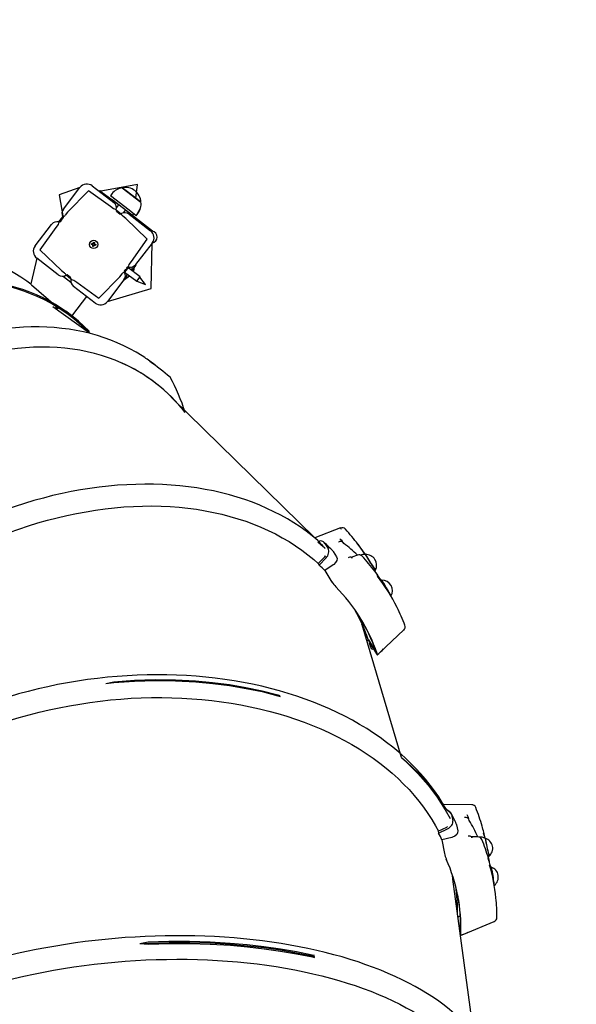
# Model space of a CAD drawing. Units: millimetres. Extents: x -2 to 130, y 4 to 120.
# Drawn here: x 58 to 65, y 88 to 99 of the extents above; entities that cross this region are included whole.
import ezdxf

# ---------------------------------------------------------------- set-up
doc = ezdxf.new("R2010")
doc.units = ezdxf.units.MM
doc.linetypes.add('SLD-Сплошная', pattern=[0])

msp = doc.modelspace()

# ---------------------------------------------------------------- linework, layer by layer
at = {"color": 7, "linetype": 'SLD-Сплошная', "lineweight": 25}
for p, q in [((59.015, 96.873), (58.779, 96.792)), ((58.826, 96.628), (59.015, 96.873)), ((59.155, 96.892), (59.401, 96.703)), ((59.671, 96.91), (59.236, 96.83)), ((59.499, 96.87), (59.711, 96.707)), ((59.652, 96.752), (59.499, 96.87)), ((59.652, 96.752), (59.671, 96.91)), ((58.779, 96.792), (58.824, 96.527)), ((59.112, 96.836), (58.874, 96.591)), ((59.364, 96.656), (59.112, 96.836)), ((59.236, 96.83), (59.242, 96.838)), ((59.242, 96.838), (59.282, 96.807)), ((59.456, 96.676), (59.282, 96.807)), ((59.381, 96.803), (59.363, 96.779)), ((59.576, 96.615), (59.363, 96.779)), ((59.398, 96.63), (59.364, 96.656)), ((59.377, 96.737), (59.377, 96.737)), ((59.394, 96.724), (59.377, 96.737)), ((59.385, 96.731), (59.385, 96.728)), ((59.615, 96.554), (59.394, 96.724)), ((59.436, 96.651), (59.431, 96.655)), ((59.456, 96.676), (59.432, 96.645)), ((59.711, 96.707), (59.652, 96.752)), ((58.775, 96.482), (58.821, 96.538)), ((58.874, 96.591), (58.848, 96.557)), ((59.43, 96.62), (59.486, 96.575)), ((59.437, 96.6), (59.474, 96.571)), ((59.539, 96.522), (59.505, 96.548)), ((59.516, 96.59), (59.535, 96.615)), ((59.521, 96.586), (59.516, 96.59)), ((59.842, 96.377), (59.534, 96.614)), ((59.569, 96.587), (59.572, 96.587)), ((59.658, 96.552), (59.576, 96.615)), ((59.576, 96.569), (59.821, 96.381)), ((59.615, 96.554), (59.63, 96.574)), ((59.658, 96.552), (59.707, 96.637)), ((59.658, 96.552), (59.677, 96.576)), ((58.503, 96.207), (58.692, 96.453)), ((58.74, 96.416), (58.559, 96.164)), ((58.766, 96.45), (58.74, 96.416)), ((58.796, 96.489), (58.824, 96.527)), ((59.784, 96.283), (59.539, 96.522)), ((59.147, 96.224), (59.149, 96.234)), ((59.159, 96.221), (59.147, 96.224)), ((59.149, 96.234), (59.161, 96.231)), ((59.157, 96.214), (59.162, 96.22)), ((59.163, 96.218), (59.157, 96.214)), ((59.164, 96.217), (59.157, 96.214)), ((59.159, 96.221), (59.162, 96.231)), ((59.162, 96.238), (59.168, 96.233)), ((59.165, 96.231), (59.162, 96.238)), ((59.166, 96.232), (59.162, 96.238)), ((59.162, 96.201), (59.164, 96.213)), ((59.171, 96.199), (59.162, 96.201)), ((59.174, 96.211), (59.164, 96.214)), ((59.169, 96.237), (59.172, 96.249)), ((59.169, 96.237), (59.179, 96.234)), ((59.174, 96.211), (59.171, 96.199)), ((59.172, 96.249), (59.182, 96.247)), ((59.181, 96.209), (59.176, 96.214)), ((59.177, 96.215), (59.181, 96.209)), ((59.182, 96.247), (59.179, 96.235)), ((59.179, 96.231), (59.186, 96.233)), ((59.179, 96.216), (59.181, 96.209)), ((59.18, 96.229), (59.186, 96.233)), ((59.186, 96.233), (59.181, 96.228)), ((59.185, 96.226), (59.181, 96.216)), ((59.195, 96.214), (59.183, 96.216)), ((59.185, 96.226), (59.197, 96.223)), ((59.197, 96.223), (59.195, 96.214)), ((59.604, 96.031), (59.784, 96.283)), ((59.84, 96.24), (59.651, 95.994)), ((59.827, 95.72), (59.84, 96.24)), ((58.559, 96.164), (58.804, 95.926)), ((58.522, 96.067), (58.459, 95.788)), ((58.768, 95.878), (58.522, 96.067)), ((59.578, 95.997), (59.604, 96.031)), ((59.654, 95.987), (59.607, 95.926)), ((59.607, 95.926), (59.617, 95.969)), ((59.653, 95.988), (59.649, 95.992)), ((58.804, 95.926), (58.838, 95.9)), ((58.828, 95.857), (58.828, 95.857)), ((58.828, 95.857), (58.913, 95.792)), ((58.913, 95.827), (58.857, 95.873)), ((58.906, 95.848), (58.869, 95.876)), ((59.231, 95.611), (59.47, 95.856)), ((59.47, 95.856), (59.496, 95.89)), ((59.562, 95.96), (59.519, 95.921)), ((59.568, 95.965), (59.523, 95.909)), ((59.523, 95.909), (59.664, 95.806)), ((59.524, 95.907), (59.532, 95.907)), ((59.585, 95.867), (59.525, 95.819)), ((59.545, 95.846), (59.556, 95.889)), ((59.701, 95.854), (59.562, 95.96)), ((59.569, 95.956), (59.563, 95.961)), ((59.569, 95.956), (59.576, 95.964)), ((59.582, 95.864), (59.585, 95.867)), ((59.625, 95.92), (59.625, 95.92)), ((58.455, 95.77), (58.455, 95.77)), ((58.74, 95.518), (58.463, 95.76)), ((58.907, 95.797), (58.911, 95.802)), ((59.188, 95.555), (58.942, 95.744)), ((58.945, 95.818), (58.979, 95.792)), ((58.979, 95.792), (59.231, 95.611)), ((59.517, 95.82), (59.329, 95.574)), ((59.517, 95.82), (59.524, 95.819)), ((59.664, 95.806), (59.701, 95.854)), ((59.664, 95.806), (59.763, 95.768)), ((59.763, 95.768), (59.699, 95.851)), ((59.329, 95.574), (59.827, 95.72)), ((58.766, 95.498), (58.74, 95.518)), ((58.935, 95.422), (59.093, 95.629)), ((59.093, 95.629), (59.099, 95.624)), ((59.124, 95.21), (58.708, 95.513)), ((58.766, 95.498), (58.766, 95.498)), ((58.919, 95.414), (58.856, 95.462)), ((59.869, 94.851), (59.869, 94.851)), ((61.694, 92.877), (60.068, 94.469)), ((61.81, 92.811), (61.847, 92.752)), ((61.9, 92.727), (61.906, 92.719)), ((61.906, 92.719), (61.943, 92.66)), ((62.187, 92.803), (62.265, 92.685)), ((61.734, 92.581), (61.808, 92.66)), ((61.745, 92.563), (61.823, 92.646)), ((62.181, 92.679), (62.116, 92.655)), ((61.734, 92.581), (61.745, 92.563)), ((61.905, 92.567), (61.809, 92.503)), ((61.809, 92.503), (61.89, 92.371)), ((62.46, 92.392), (62.448, 92.394)), ((62.545, 92.249), (62.492, 92.328)), ((62.564, 92.211), (62.565, 92.213)), ((62.686, 90.369), (62.235, 91.884)), ((62.303, 91.715), (62.303, 91.714)), ((62.307, 91.71), (62.392, 91.573)), ((62.318, 91.682), (62.399, 91.551)), ((62.362, 91.61), (62.345, 91.6)), ((63.256, 89.718), (63.27, 89.647)), ((63.104, 89.527), (63.201, 89.574)), ((63.309, 89.612), (63.312, 89.602)), ((63.312, 89.602), (63.326, 89.531)), ((63.104, 89.527), (63.108, 89.505)), ((63.108, 89.505), (63.21, 89.555)), ((63.258, 89.456), (63.145, 89.429)), ((63.556, 89.463), (63.486, 89.463)), ((63.145, 89.429), (63.176, 89.273)), ((63.71, 89.116), (63.699, 89.122)), ((63.739, 88.95), (63.719, 89.036)), ((63.512, 87.208), (63.271, 88.981)), ((63.743, 88.91), (63.744, 88.911)), ((63.354, 88.559), (63.328, 88.548)), ((63.354, 88.376), (63.354, 88.376))]:
    msp.add_line(p, q, dxfattribs=at)
at = {"color": 7, "linetype": 'SLD-Сплошная', "lineweight": 25, "flags": 128}
for points in [[(58.455, 95.77), (58.409, 95.804), (58.342, 95.85), (58.273, 95.893), (58.203, 95.933), (58.13, 95.971), (58.055, 96.005), (57.979, 96.036), (57.901, 96.065), (57.821, 96.09), (57.74, 96.112), (57.657, 96.131), (57.573, 96.148), (57.487, 96.161), (57.4, 96.17), (57.312, 96.177), (57.223, 96.181), (57.133, 96.181), (57.041, 96.179), (56.949, 96.173), (56.856, 96.164), (56.762, 96.152), (56.668, 96.137), (56.573, 96.119), (56.477, 96.097), (56.382, 96.073), (56.285, 96.045), (56.189, 96.015), (56.092, 95.982), (55.995, 95.945), (55.899, 95.906), (55.802, 95.864), (55.706, 95.819), (55.609, 95.771), (55.514, 95.72), (55.418, 95.667), (55.323, 95.611), (55.229, 95.552), (55.135, 95.491), (55.042, 95.427), (54.95, 95.361), (54.859, 95.292), (54.769, 95.221), (54.68, 95.147), (54.592, 95.072), (54.505, 94.994), (54.419, 94.914), (54.335, 94.832), (54.265, 94.76)], [(59.124, 95.21), (59.119, 95.236), (59.061, 95.293), (59, 95.348), (58.938, 95.399), (58.873, 95.448), (58.806, 95.494), (58.738, 95.537), (58.667, 95.577), (58.594, 95.614), (58.519, 95.649), (58.443, 95.68), (58.365, 95.708), (58.285, 95.734), (58.204, 95.756), (58.121, 95.775), (58.037, 95.791), (57.951, 95.804), (57.864, 95.814), (57.776, 95.821), (57.687, 95.825), (57.597, 95.825), (57.506, 95.822), (57.413, 95.817), (57.32, 95.808), (57.227, 95.796), (57.132, 95.781), (57.037, 95.762), (56.942, 95.741), (56.846, 95.717), (56.749, 95.689), (56.653, 95.659), (56.556, 95.625), (56.46, 95.589), (56.363, 95.55), (56.266, 95.508), (56.17, 95.463), (56.074, 95.415), (55.978, 95.364), (55.882, 95.311), (55.787, 95.255), (55.693, 95.196), (55.599, 95.135), (55.506, 95.071), (55.414, 95.004), (55.323, 94.936), (55.233, 94.865), (55.144, 94.791), (55.056, 94.716), (54.969, 94.638), (54.884, 94.558), (54.8, 94.476), (54.729, 94.405)], [(59.124, 95.21), (59.066, 95.267), (59.007, 95.322), (58.944, 95.375), (58.88, 95.424), (58.814, 95.471), (58.745, 95.515), (58.675, 95.556), (58.603, 95.594), (58.528, 95.629), (58.452, 95.661), (58.375, 95.69), (58.295, 95.716), (58.214, 95.739), (58.132, 95.758), (58.048, 95.775), (57.962, 95.789), (57.875, 95.799), (57.787, 95.807), (57.698, 95.811), (57.608, 95.812), (57.517, 95.81), (57.425, 95.804), (57.332, 95.796), (57.238, 95.784), (57.143, 95.77), (57.048, 95.752), (56.953, 95.731), (56.857, 95.707), (56.761, 95.68), (56.664, 95.65), (56.567, 95.617), (56.471, 95.581), (56.374, 95.542), (56.277, 95.5), (56.18, 95.455), (56.084, 95.407), (55.988, 95.357), (55.892, 95.304), (55.797, 95.248), (55.703, 95.189), (55.609, 95.128), (55.516, 95.064), (55.424, 94.998), (55.332, 94.93), (55.242, 94.858), (55.153, 94.785), (55.065, 94.71), (54.978, 94.632), (54.892, 94.552), (54.808, 94.47), (54.737, 94.398)], [(58.74, 95.518), (58.74, 95.497), (58.766, 95.498)], [(59.754, 94.933), (59.724, 94.953), (59.656, 94.994), (59.586, 95.032), (59.515, 95.068), (59.442, 95.101), (59.368, 95.131), (59.292, 95.159), (59.215, 95.184), (59.136, 95.206), (59.056, 95.225), (58.974, 95.242), (58.891, 95.256), (58.807, 95.266), (58.722, 95.275), (58.636, 95.28), (58.549, 95.282), (58.46, 95.282), (58.371, 95.279), (58.282, 95.272), (58.191, 95.263), (58.1, 95.252), (58.008, 95.237), (57.916, 95.22), (57.823, 95.199), (57.73, 95.176), (57.637, 95.15), (57.543, 95.122), (57.45, 95.091), (57.356, 95.057), (57.262, 95.02), (57.168, 94.981), (57.075, 94.939), (56.981, 94.895), (56.888, 94.848), (56.796, 94.798), (56.703, 94.746), (56.611, 94.692), (56.52, 94.635), (56.429, 94.576), (56.339, 94.514), (56.25, 94.451), (56.162, 94.385), (56.074, 94.317), (55.988, 94.247), (55.902, 94.174), (55.818, 94.1), (55.735, 94.024), (55.652, 93.946), (55.624, 93.918)], [(60.215, 94.308), (60.196, 94.332), (60.143, 94.395), (60.088, 94.454), (60.031, 94.512), (59.971, 94.566), (59.909, 94.618), (59.845, 94.667), (59.779, 94.714), (59.711, 94.757), (59.64, 94.798), (59.568, 94.836), (59.494, 94.87), (59.419, 94.902), (59.341, 94.931), (59.262, 94.957), (59.181, 94.98), (59.099, 94.999), (59.015, 95.016), (58.93, 95.029), (58.844, 95.04), (58.756, 95.047), (58.667, 95.051), (58.578, 95.052), (58.487, 95.05), (58.395, 95.044), (58.302, 95.036), (58.209, 95.024), (58.115, 95.01), (58.02, 94.992), (57.925, 94.971), (57.83, 94.947), (57.734, 94.92), (57.638, 94.89), (57.541, 94.857), (57.445, 94.821), (57.349, 94.782), (57.252, 94.741), (57.156, 94.696), (57.06, 94.649), (56.965, 94.598), (56.87, 94.545), (56.775, 94.49), (56.681, 94.431), (56.587, 94.37), (56.495, 94.307), (56.403, 94.241), (56.312, 94.173), (56.222, 94.102), (56.133, 94.029), (56.045, 93.954), (55.959, 93.876), (55.874, 93.797), (55.81, 93.735)], [(61.784, 92.789), (61.731, 92.847), (61.666, 92.9), (61.598, 92.951), (61.529, 93), (61.457, 93.047), (61.383, 93.092), (61.307, 93.134), (61.229, 93.174), (61.149, 93.212), (61.067, 93.248), (60.983, 93.281), (60.897, 93.312), (60.81, 93.34), (60.721, 93.366), (60.63, 93.39), (60.538, 93.411), (60.444, 93.429), (60.349, 93.445), (60.253, 93.459), (60.155, 93.47), (60.057, 93.478), (59.957, 93.484), (59.856, 93.487), (59.755, 93.488), (59.652, 93.486), (59.549, 93.482), (59.445, 93.475), (59.34, 93.466), (59.235, 93.454), (59.129, 93.439), (59.023, 93.422), (58.917, 93.403), (58.811, 93.381), (58.704, 93.357), (58.598, 93.33), (58.491, 93.301), (58.384, 93.269), (58.278, 93.235), (58.172, 93.199), (58.066, 93.16), (57.961, 93.119), (57.857, 93.076), (57.752, 93.031), (57.649, 92.983), (57.546, 92.933), (57.444, 92.881), (57.343, 92.827), (57.243, 92.771), (57.144, 92.714), (57.047, 92.654), (56.95, 92.592), (56.855, 92.528), (56.761, 92.463), (56.668, 92.395), (56.577, 92.326), (56.488, 92.256), (56.4, 92.184), (56.313, 92.11), (56.229, 92.034), (56.146, 91.958), (56.066, 91.88), (55.987, 91.8), (55.91, 91.72), (55.835, 91.638), (55.763, 91.555), (55.692, 91.471), (55.624, 91.386), (55.558, 91.3), (55.495, 91.213), (55.433, 91.125), (55.375, 91.036), (55.318, 90.947), (55.265, 90.857), (55.214, 90.767), (55.165, 90.676), (55.119, 90.585), (55.076, 90.493), (55.035, 90.401), (54.997, 90.309), (54.962, 90.217), (54.93, 90.125), (54.9, 90.033), (54.874, 89.94), (54.85, 89.848), (54.829, 89.756), (54.811, 89.665), (54.796, 89.574), (54.784, 89.483), (54.775, 89.393), (54.769, 89.303), (54.766, 89.214), (54.765, 89.126), (54.768, 89.038), (54.774, 88.951), (54.782, 88.866), (54.794, 88.781), (54.808, 88.697), (54.825, 88.614), (54.846, 88.533), (54.854, 88.505)], [(55.505, 90.769), (55.534, 90.816), (55.593, 90.907), (55.655, 90.998), (55.719, 91.088), (55.786, 91.177), (55.855, 91.265), (55.927, 91.352), (56.001, 91.438), (56.078, 91.522), (56.157, 91.606), (56.238, 91.687), (56.322, 91.768), (56.407, 91.847), (56.494, 91.924), (56.584, 92), (56.675, 92.074), (56.768, 92.146), (56.863, 92.216), (56.959, 92.285), (57.057, 92.351), (57.156, 92.416), (57.257, 92.478), (57.358, 92.538), (57.461, 92.596), (57.566, 92.652), (57.671, 92.706), (57.777, 92.757), (57.884, 92.806), (57.991, 92.852), (58.099, 92.896), (58.208, 92.937), (58.317, 92.976), (58.427, 93.012), (58.536, 93.046), (58.646, 93.077), (58.756, 93.105), (58.866, 93.131), (58.975, 93.154), (59.085, 93.174), (59.194, 93.192), (59.303, 93.207), (59.411, 93.219), (59.518, 93.228), (59.625, 93.234), (59.731, 93.238), (59.836, 93.239), (59.941, 93.237), (60.044, 93.232), (60.146, 93.224), (60.246, 93.214), (60.345, 93.201), (60.443, 93.185), (60.539, 93.166), (60.634, 93.145), (60.727, 93.121), (60.818, 93.094), (60.908, 93.064), (60.995, 93.032), (61.081, 92.997), (61.164, 92.96), (61.245, 92.92), (61.324, 92.877), (61.401, 92.832), (61.475, 92.785), (61.547, 92.735), (61.616, 92.683), (61.683, 92.629), (61.734, 92.581)], [(61.99, 92.988), (61.694, 92.877), (61.694, 92.877)], [(61.729, 92.829), (61.789, 92.776), (61.813, 92.754)], [(61.729, 92.829), (61.783, 92.785), (61.789, 92.78)], [(61.729, 92.829), (61.778, 92.794), (61.784, 92.789)], [(61.729, 92.829), (61.783, 92.785), (61.808, 92.763)], [(62.026, 92.813), (62.016, 92.825), (62.007, 92.831), (61.995, 92.833), (61.981, 92.832), (61.967, 92.828), (61.965, 92.827)], [(61.823, 92.646), (61.833, 92.658), (61.842, 92.672), (61.849, 92.686), (61.853, 92.701), (61.855, 92.715), (61.855, 92.728), (61.852, 92.741), (61.847, 92.752)], [(62.272, 92.684), (62.223, 92.753), (62.187, 92.803)], [(61.808, 92.66), (61.815, 92.669), (61.808, 92.66)], [(61.943, 92.66), (61.95, 92.639), (61.946, 92.616), (61.933, 92.593), (61.912, 92.572), (61.905, 92.567)], [(62.117, 92.653), (62.119, 92.645), (62.117, 92.65), (62.116, 92.654), (62.116, 92.655), (62.116, 92.655)], [(62.378, 92.494), (62.385, 92.503), (62.387, 92.51)], [(62.378, 92.494), (62.414, 92.446), (62.414, 92.445)], [(62.409, 91.54), (62.437, 91.566), (62.712, 91.824)], [(62.304, 91.708), (62.303, 91.712), (62.303, 91.714), (62.303, 91.714), (62.305, 91.712), (62.307, 91.71)], [(62.304, 91.708), (62.308, 91.697), (62.304, 91.708)], [(62.392, 91.573), (62.394, 91.57), (62.395, 91.569), (62.395, 91.569), (62.395, 91.572), (62.394, 91.575)], [(62.399, 91.551), (62.404, 91.543), (62.408, 91.54), (62.409, 91.542), (62.408, 91.548), (62.406, 91.556)], [(63.252, 89.731), (63.195, 89.778), (63.154, 89.849), (63.109, 89.918), (63.062, 89.987), (63.012, 90.054), (62.959, 90.12), (62.904, 90.184), (62.846, 90.248), (62.785, 90.309), (62.721, 90.37), (62.655, 90.428), (62.586, 90.486), (62.515, 90.541), (62.441, 90.595), (62.365, 90.648), (62.287, 90.698), (62.206, 90.747), (62.124, 90.794), (62.039, 90.839), (61.952, 90.882), (61.863, 90.924), (61.772, 90.963), (61.68, 91), (61.585, 91.036), (61.489, 91.069), (61.391, 91.1), (61.292, 91.13), (61.191, 91.157), (61.089, 91.182), (60.985, 91.205), (60.88, 91.225), (60.774, 91.244), (60.667, 91.26), (60.559, 91.274), (60.45, 91.286), (60.34, 91.296), (60.23, 91.304), (60.118, 91.309), (60.007, 91.312), (59.894, 91.313), (59.781, 91.312), (59.668, 91.308), (59.555, 91.302), (59.441, 91.294), (59.328, 91.284), (59.214, 91.271), (59.101, 91.257), (58.987, 91.24), (58.874, 91.221), (58.761, 91.2), (58.649, 91.176), (58.537, 91.151), (58.426, 91.123), (58.316, 91.094), (58.206, 91.062), (58.097, 91.028), (57.989, 90.993), (57.882, 90.955), (57.777, 90.915), (57.672, 90.874), (57.569, 90.83), (57.466, 90.785), (57.366, 90.738), (57.267, 90.689), (57.169, 90.638), (57.073, 90.585), (56.979, 90.531), (56.887, 90.475), (56.796, 90.418), (56.707, 90.359), (56.621, 90.298), (56.536, 90.236), (56.454, 90.173), (56.373, 90.108), (56.295, 90.042), (56.219, 89.975), (56.146, 89.906), (56.075, 89.836), (56.007, 89.766), (55.941, 89.694), (55.877, 89.621), (55.817, 89.547), (55.759, 89.472), (55.703, 89.396), (55.651, 89.32), (55.601, 89.242), (55.554, 89.164), (55.51, 89.086), (55.469, 89.007), (55.431, 88.927), (55.396, 88.847), (55.363, 88.767), (55.334, 88.687), (55.308, 88.606), (55.285, 88.525), (55.265, 88.444), (55.249, 88.362), (55.235, 88.281), (55.224, 88.2), (55.222, 88.173)], [(59.309, 91.213), (59.402, 91.234), (59.637, 91.251), (59.872, 91.259), (60.104, 91.256), (60.335, 91.244), (60.529, 91.226), (60.72, 91.201), (60.908, 91.169), (61.093, 91.13), (61.273, 91.085), (61.298, 91.077)], [(59.309, 91.213), (59.404, 91.224), (59.639, 91.241), (59.874, 91.248), (60.107, 91.245), (60.337, 91.233), (60.531, 91.215), (60.722, 91.19), (60.911, 91.158), (61.095, 91.12), (61.275, 91.074), (61.3, 91.066)], [(55.407, 88.042), (55.413, 88.109), (55.425, 88.192), (55.441, 88.275), (55.461, 88.358), (55.484, 88.441), (55.51, 88.524), (55.54, 88.607), (55.573, 88.689), (55.609, 88.77), (55.649, 88.852), (55.691, 88.933), (55.738, 89.013), (55.787, 89.092), (55.839, 89.171), (55.895, 89.249), (55.953, 89.326), (56.014, 89.402), (56.079, 89.477), (56.146, 89.552), (56.216, 89.624), (56.289, 89.696), (56.364, 89.767), (56.442, 89.836), (56.523, 89.903), (56.606, 89.97), (56.692, 90.035), (56.78, 90.098), (56.87, 90.159), (56.962, 90.219), (57.056, 90.277), (57.153, 90.334), (57.251, 90.388), (57.351, 90.441), (57.453, 90.492), (57.557, 90.541), (57.662, 90.587), (57.769, 90.632), (57.877, 90.675), (57.986, 90.715), (58.097, 90.754), (58.208, 90.79), (58.321, 90.824), (58.435, 90.856), (58.549, 90.885), (58.664, 90.912), (58.78, 90.937), (58.896, 90.959), (59.013, 90.979), (59.13, 90.997), (59.247, 91.012), (59.364, 91.025), (59.481, 91.036), (59.598, 91.044), (59.715, 91.049), (59.832, 91.052), (59.948, 91.053), (60.064, 91.051), (60.179, 91.047), (60.293, 91.04), (60.407, 91.031), (60.519, 91.019), (60.631, 91.005), (60.741, 90.988), (60.85, 90.97), (60.958, 90.948), (61.065, 90.925), (61.17, 90.899), (61.274, 90.87), (61.375, 90.84), (61.475, 90.807), (61.574, 90.772), (61.67, 90.735), (61.764, 90.695), (61.856, 90.654), (61.946, 90.61), (62.034, 90.564), (62.119, 90.516), (62.202, 90.466), (62.283, 90.415), (62.361, 90.361), (62.436, 90.305), (62.508, 90.248), (62.578, 90.189), (62.645, 90.128), (62.709, 90.066), (62.771, 90.002), (62.829, 89.936), (62.884, 89.869), (62.936, 89.801), (62.985, 89.731), (63.031, 89.66), (63.074, 89.588), (63.106, 89.528)], [(62.686, 90.369), (62.742, 90.321), (62.87, 90.196), (62.986, 90.064), (63.09, 89.926), (63.182, 89.783), (63.187, 89.775)], [(62.686, 90.369), (62.744, 90.311), (62.872, 90.185), (62.988, 90.053), (63.093, 89.915), (63.184, 89.772), (63.238, 89.673)], [(63.485, 89.83), (63.169, 89.832), (63.163, 89.832)], [(63.457, 89.65), (63.452, 89.664), (63.446, 89.673), (63.435, 89.679), (63.422, 89.683), (63.407, 89.684), (63.405, 89.683)], [(63.201, 89.574), (63.21, 89.58), (63.201, 89.574)], [(63.21, 89.555), (63.224, 89.563), (63.237, 89.573), (63.248, 89.584), (63.258, 89.596), (63.265, 89.609), (63.269, 89.622), (63.271, 89.635), (63.27, 89.647)], [(63.326, 89.531), (63.325, 89.509), (63.314, 89.488), (63.294, 89.47), (63.266, 89.458), (63.258, 89.456)], [(63.485, 89.463), (63.485, 89.452), (63.486, 89.458), (63.486, 89.462), (63.486, 89.463), (63.486, 89.463)], [(63.618, 89.509), (63.634, 89.451), (63.64, 89.446)], [(63.673, 89.227), (63.681, 89.236), (63.686, 89.242)], [(63.673, 89.227), (63.685, 89.186), (63.686, 89.177)], [(63.359, 88.339), (63.394, 88.353), (63.742, 88.496)], [(63.671, 87.013), (63.624, 87.04), (63.593, 87.094), (63.558, 87.147), (63.52, 87.199), (63.479, 87.25), (63.435, 87.301), (63.388, 87.35), (63.339, 87.399), (63.286, 87.447), (63.231, 87.494), (63.172, 87.541), (63.111, 87.586), (63.048, 87.63), (62.982, 87.672), (62.913, 87.714), (62.842, 87.755), (62.768, 87.794), (62.692, 87.832), (62.614, 87.869), (62.533, 87.905), (62.45, 87.94), (62.365, 87.973), (62.278, 88.004), (62.189, 88.035), (62.098, 88.064), (62.006, 88.092), (61.911, 88.118), (61.815, 88.143), (61.717, 88.166), (61.617, 88.188), (61.516, 88.208), (61.414, 88.227), (61.31, 88.245), (61.205, 88.261), (61.099, 88.275), (60.991, 88.288), (60.883, 88.299), (60.774, 88.309), (60.663, 88.317), (60.552, 88.324), (60.441, 88.329), (60.328, 88.332), (60.215, 88.334), (60.102, 88.335), (59.988, 88.333), (59.875, 88.331), (59.76, 88.326), (59.646, 88.32), (59.532, 88.313), (59.418, 88.304), (59.304, 88.293), (59.19, 88.281), (59.076, 88.268), (58.963, 88.252), (58.851, 88.236), (58.739, 88.217), (58.628, 88.198), (58.517, 88.177), (58.407, 88.154), (58.298, 88.13), (58.191, 88.105), (58.084, 88.078), (57.978, 88.049), (57.874, 88.02), (57.771, 87.989), (57.669, 87.957), (57.569, 87.923), (57.47, 87.888), (57.373, 87.852), (57.278, 87.815), (57.184, 87.776), (57.093, 87.737), (57.003, 87.696), (56.915, 87.654), (56.829, 87.611), (56.745, 87.567), (56.664, 87.522), (56.584, 87.476), (56.507, 87.429), (56.432, 87.381), (56.36, 87.332), (56.29, 87.282), (56.223, 87.231), (56.158, 87.18), (56.096, 87.128), (56.037, 87.075), (55.98, 87.022), (55.926, 86.968), (55.875, 86.913), (55.827, 86.857), (55.781, 86.802), (55.739, 86.745), (55.699, 86.688), (55.663, 86.631), (55.63, 86.574), (55.599, 86.516), (55.572, 86.458), (55.548, 86.4), (55.527, 86.342), (55.525, 86.334)], [(63.354, 88.376), (63.355, 88.372), (63.356, 88.37), (63.356, 88.371), (63.357, 88.373), (63.357, 88.376)], [(63.359, 88.339), (63.358, 88.339), (63.359, 88.34), (63.361, 88.346), (63.361, 88.353)], [(59.7, 88.246), (59.794, 88.264), (60.031, 88.271), (60.267, 88.271), (60.5, 88.265), (60.73, 88.251), (60.924, 88.234), (61.115, 88.212), (61.303, 88.186), (61.486, 88.154), (61.665, 88.118), (61.69, 88.112)], [(59.7, 88.246), (59.796, 88.251), (60.032, 88.258), (60.268, 88.258), (60.501, 88.252), (60.731, 88.238), (60.926, 88.221), (61.117, 88.199), (61.304, 88.173), (61.487, 88.141), (61.666, 88.105), (61.691, 88.099)], [(59.7, 88.246), (59.796, 88.251), (60.032, 88.258), (60.268, 88.258), (60.501, 88.252), (60.731, 88.238), (60.926, 88.221), (61.117, 88.199), (61.304, 88.173), (61.487, 88.141), (61.666, 88.105), (61.691, 88.099)], [(59.7, 88.246), (59.797, 88.238), (60.033, 88.245), (60.269, 88.245), (60.502, 88.239), (60.732, 88.225), (60.927, 88.208), (61.118, 88.186), (61.305, 88.16), (61.488, 88.128), (61.667, 88.092), (61.692, 88.086)], [(55.695, 86.154), (55.71, 86.203), (55.733, 86.261), (55.76, 86.319), (55.79, 86.377), (55.824, 86.435), (55.861, 86.493), (55.901, 86.55), (55.944, 86.607), (55.991, 86.663), (56.041, 86.719), (56.094, 86.774), (56.15, 86.829), (56.209, 86.883), (56.271, 86.936), (56.337, 86.988), (56.405, 87.04), (56.475, 87.091), (56.549, 87.141), (56.625, 87.19), (56.704, 87.238), (56.786, 87.286), (56.87, 87.332), (56.956, 87.377), (57.045, 87.42), (57.136, 87.463), (57.229, 87.505), (57.324, 87.545), (57.421, 87.584), (57.521, 87.622), (57.622, 87.658), (57.725, 87.693), (57.829, 87.726), (57.935, 87.758), (58.043, 87.789), (58.152, 87.818), (58.262, 87.846), (58.374, 87.872), (58.486, 87.896), (58.6, 87.919), (58.714, 87.941), (58.829, 87.96), (58.945, 87.979), (59.062, 87.995), (59.179, 88.01), (59.297, 88.023), (59.414, 88.034), (59.532, 88.044), (59.65, 88.052), (59.768, 88.058), (59.886, 88.062), (60.004, 88.065), (60.121, 88.066), (60.238, 88.066), (60.355, 88.063), (60.47, 88.059), (60.586, 88.053), (60.7, 88.046), (60.813, 88.036), (60.925, 88.025), (61.036, 88.013), (61.146, 87.998), (61.255, 87.982), (61.362, 87.964), (61.468, 87.945), (61.572, 87.924), (61.674, 87.901), (61.775, 87.877), (61.873, 87.851), (61.97, 87.824), (62.065, 87.795), (62.157, 87.765), (62.248, 87.733), (62.336, 87.7), (62.421, 87.665), (62.505, 87.629), (62.585, 87.592), (62.664, 87.553), (62.739, 87.513), (62.812, 87.472), (62.882, 87.429), (62.949, 87.386), (63.013, 87.341), (63.075, 87.295), (63.133, 87.248), (63.188, 87.2), (63.24, 87.151), (63.289, 87.101), (63.335, 87.051), (63.378, 86.999), (63.417, 86.947), (63.453, 86.894), (63.486, 86.84), (63.51, 86.795)]]:
    msp.add_lwpolyline(points, dxfattribs=at)
at = {"color": 7, "linetype": 'SLD-Сплошная', "lineweight": 25}
msp.add_circle((59.172, 96.224), 0.048, dxfattribs=at)
at = {"color": 251, "linetype": 'SLD-Сплошная', "true_color": 0x636466}
msp.add_arc((54.242, 88.752), 24.459, 13.1031, 70, dxfattribs=at)
at = {"color": 7, "linetype": 'SLD-Сплошная', "lineweight": 25}
for centre, radius, start, end in [((59.094, 96.813), 0.1, 52.4978, 142.4978), ((59.52, 96.696), 0.175, 96.933, 142.4978), ((59.536, 96.699), 0.175, 2.804, 102.1915), ((59.352, 96.64), 0.08, 346.076, 52.4978), ((59.538, 96.683), 0.175, 322.4978, 8.0626), ((58.89, 96.579), 0.08, 142.4978, 208.9196), ((58.804, 96.527), 0.02, 357.691, 39.9524), ((58.774, 96.634), 0.107, 295.9179, 313.6786), ((59.223, 95.959), 0.693, 72.6233, 75.3331), ((59.449, 96.616), 0.02, 166.076, 232.4978), ((59.475, 96.591), 0.02, 267.691, 309.9524), ((59.582, 96.621), 0.107, 205.9179, 223.6786), ((59.527, 96.506), 0.08, 52.4978, 118.9196), ((58.756, 96.404), 0.08, 76.076, 142.4978), ((59.436, 96.275), 0.693, 162.6233, 165.3331), ((58.78, 96.501), 0.02, 256.076, 322.4978), ((59.761, 96.301), 0.1, 322.4978, 52.4978), ((59.826, 96.309), 0.07, 281.1944, 76.8006), ((58.583, 96.146), 0.1, 142.4978, 232.4978), ((59.157, 96.214), 0.00725, 47.8678, 77.8678), ((59.162, 96.238), 0.00725, 257.8678, 287.8678), ((59.157, 96.214), 0.00725, 32.8678, 47.8678), ((59.157, 96.214), 0.00725, 17.8678, 32.8678), ((59.157, 96.214), 0.00725, 347.8678, 17.8678), ((59.162, 96.238), 0.00725, 287.8678, 302.8678), ((59.162, 96.238), 0.00725, 302.8678, 317.8678), ((59.162, 96.238), 0.00725, 317.8678, 347.8678), ((59.181, 96.209), 0.00725, 137.8678, 167.8678), ((59.181, 96.209), 0.00725, 122.8678, 137.8678), ((59.181, 96.209), 0.00725, 107.8678, 122.8678), ((59.186, 96.233), 0.00725, 167.8678, 197.8678), ((59.186, 96.233), 0.00725, 197.8678, 212.8678), ((59.181, 96.209), 0.00725, 77.8678, 107.8678), ((59.186, 96.233), 0.00725, 212.8678, 227.8678), ((59.186, 96.233), 0.00725, 227.8678, 257.8678), ((58.907, 96.172), 0.693, 342.6233, 345.3331), ((59.588, 96.043), 0.08, 256.076, 322.4978), ((59.653, 95.987), 0.001, 322.4978, 52.4978), ((58.817, 95.942), 0.08, 232.4978, 298.9196), ((58.761, 95.826), 0.107, 25.9179, 43.6786), ((58.868, 95.856), 0.02, 87.691, 129.9524), ((59.569, 95.813), 0.107, 115.9179, 133.6786), ((59.454, 95.869), 0.08, 322.4978, 28.9196), ((59.539, 95.92), 0.02, 177.691, 219.9524), ((59.544, 95.894), 0.0481, 271.2158, 322.4978), ((59.564, 95.946), 0.02, 76.076, 142.4978), ((59.587, 95.949), 0.0481, 322.4978, 13.7798), ((58.475, 95.775), 0.02, 142.4978, 232.4978), ((58.894, 95.832), 0.02, 346.076, 52.4978), ((58.991, 95.808), 0.08, 166.076, 232.4978), ((59.12, 96.488), 0.693, 252.6233, 255.3331), ((59.524, 95.82), 0.001, 232.4978, 322.4978), ((59.249, 95.635), 0.1, 232.4978, 322.4978), ((58.918, 95.434), 0.02, 271.1763, 324.7888), ((58.734, 93.154), 1.877, 37.9303, 66.5996), ((58.689, 93.313), 1.939, 52.4993, 56.6788), ((58.747, 93.268), 1.938, 48.0109, 56.6553), ((58.176, 93.676), 2.135, 17.2176, 28.9462), ((62.007, 92.941), 0.05, 42.4987, 110.4486), ((62.054, 92.999), 0.0649, 190.0287, 202.7239), ((60.539, 91.58), 2.052, 36.5533, 42.8012), ((61.762, 92.785), 0.0548, 28.324, 126.9741), ((60.29, 91.15), 2.254, 44.3994, 47.8561), ((61.844, 92.702), 0.213, 31.1985, 50.0316), ((60.662, 91.073), 2.211, 46.577, 51.8887), ((62.101, 92.602), 0.0535, 72.5001, 119.1081), ((62.199, 92.632), 0.05, 42.4987, 110.4486), ((62.254, 92.577), 0.108, 79.7444, 110.7217), ((60.73, 91.272), 2.052, 36.5533, 42.8012), ((62.281, 92.564), 0.12, 332.2374, 94.3065), ((63.862, 93.595), 1.833, 209.8148, 215.7317), ((62.384, 92.727), 0.119, 201.5084, 215.8799), ((63.868, 93.612), 1.846, 211.1271, 216.6698), ((60.326, 90.995), 2.115, 45.4857, 47.8545), ((62.442, 92.564), 0.0784, 210.1683, 225.4454), ((60.595, 91.153), 2.232, 31.7947, 36.9478), ((62.184, 92.561), 0.349, 212.8475, 224.2543), ((60.639, 91.083), 2.231, 26.5973, 37.4375), ((62.461, 92.272), 0.12, 329.2791, 91.3482), ((60.969, 91.398), 1.791, 28.3693, 33.7202), ((62.348, 92.3), 0.144, 27.5174, 39.4868), ((60.49, 90.895), 2.027, 19.0228, 44.5628), ((60.848, 91.329), 1.931, 27.2333, 32.5096), ((62.338, 92.118), 0.245, 22.4465, 32.4786), ((60.371, 91.057), 2.041, 18.8188, 29.263), ((60.36, 91.067), 2.049, 18.4459, 28.1936), ((60.803, 91.148), 2.055, 20.7988, 26.9982), ((60.471, 90.91), 2.035, 19.0673, 31.4544), ((62.677, 91.86), 0.05, 313.0725, 20.9273), ((60.33, 90.974), 2.11, 17.2436, 19.6032), ((60.791, 93.341), 2.42, 311.9391, 314.2752), ((63.485, 89.78), 0.05, 21.9503, 89.535), ((61.736, 89.063), 1.94, 15.5984, 22.272), ((63.201, 89.704), 0.0568, 14.1058, 85.728), ((61.354, 88.745), 2.139, 23.9054, 27.4545), ((63.247, 89.611), 0.214, 10.3835, 29.1212), ((61.666, 88.585), 2.084, 24.9102, 30.7257), ((61.587, 88.997), 2.101, 12.3422, 16.2542), ((61.331, 88.582), 2.003, 25.021, 27.4527), ((63.454, 89.419), 0.0535, 54.2693, 98.703), ((63.556, 89.413), 0.05, 21.9503, 89.535), ((63.584, 89.35), 0.111, 58.713, 98.0036), ((61.807, 88.696), 1.94, 15.5984, 22.272), ((63.605, 89.331), 0.12, 311.3238, 73.3916), ((65.424, 89.723), 1.805, 188.8359, 194.9019), ((63.778, 89.447), 0.136, 180.7944, 194.2872), ((65.374, 89.723), 1.756, 190.152, 195.9078), ((63.508, 89.343), 0.34, 191.8282, 203.5412), ((63.74, 89.268), 0.0617, 188.4126, 206.1369), ((61.453, 88.428), 1.909, 357.7654, 24.08), ((61.656, 88.638), 2.1, 10.9248, 16.0152), ((61.673, 88.555), 2.1, 5.758, 16.2125), ((63.669, 89.004), 0.12, 308.4538, 70.5216), ((62.076, 88.737), 1.676, 7.3112, 13.1131), ((63.554, 89.066), 0.164, 6.6426, 17.9045), ((61.914, 88.712), 1.841, 6.2195, 11.6891), ((61.402, 88.625), 1.921, 358.9348, 8.2148), ((63.506, 88.904), 0.237, 1.553, 11.3373), ((61.399, 88.641), 1.924, 358.4648, 7.0707), ((61.44, 88.449), 1.918, 357.8134, 10.5506), ((61.834, 88.555), 1.94, 359.6121, 6.2283), ((63.723, 88.543), 0.05, 292.2441, 359.7305), ((62.633, 90.232), 2.027, 290.9677, 293.5878)]:
    msp.add_arc(centre, radius, start, end, dxfattribs=at)
for centre, major_axis, ratio, start_param, end_param in [((57.375, 91.515), (2.459, 3.17), 0.677004, 6.166077, 6.17331), ((58.658, 90.099), (3.412, 2.114), 0.703058, 6.152632, 6.154902), ((59.344, 88.322), (3.906, 0.786), 0.692365, 6.236548, 6.25707)]:
    msp.add_ellipse(centre, major_axis=major_axis, ratio=ratio, start_param=start_param, end_param=end_param, dxfattribs=at)

doc.saveas('drawing.dxf')
